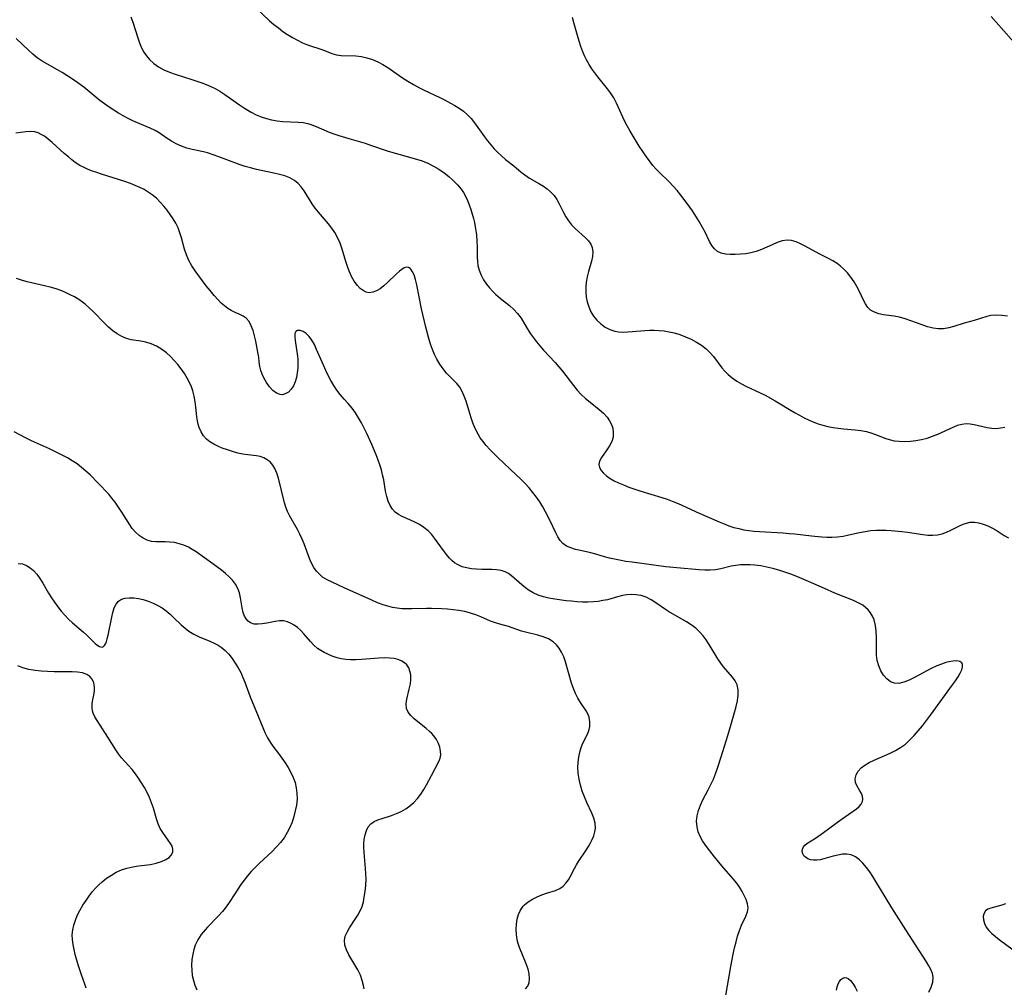
# Model space of a CAD drawing. Extents: x 1556494 to 1564696, y 2830221 to 2838423.
# Drawn here: x 1557603 to 1557898, y 2836177 to 2836466 of the extents above; entities that cross this region are included whole.
import ezdxf

# ---------------------------------------------------------------- set-up
doc = ezdxf.new("R2010")
doc.units = 0

msp = doc.modelspace()

# ---------------------------------------------------------------- linework, layer by layer
at = {"layer": 'WIL_039_Contours', "color": 0}
for points in [[(1557673.33, 2836470.07, 236), (1557677.64, 2836466.04, 236), (1557678.93, 2836464.93, 236), (1557680.24, 2836463.86, 236), (1557681.59, 2836462.85, 236), (1557682.96, 2836461.9, 236), (1557684.44, 2836461, 236), (1557685.94, 2836460.18, 236), (1557687.45, 2836459.46, 236), (1557688.97, 2836458.84, 236), (1557693.56, 2836457.33, 236), (1557696.3, 2836456.24, 236), (1557697.67, 2836455.83, 236), (1557699.04, 2836455.64, 236), (1557703.45, 2836455.48, 236), (1557705.11, 2836455.28, 236), (1557706.79, 2836454.92, 236), (1557708.44, 2836454.41, 236), (1557710.06, 2836453.73, 236), (1557711.58, 2836452.92, 236), (1557713.03, 2836452, 236), (1557717.45, 2836448.94, 236), (1557719.05, 2836447.91, 236), (1557720.68, 2836446.93, 236), (1557722.35, 2836446.01, 236), (1557723.89, 2836445.26, 236), (1557728.62, 2836443.04, 236), (1557730.22, 2836442.23, 236), (1557731.79, 2836441.39, 236), (1557733.14, 2836440.62, 236), (1557734.43, 2836439.81, 236), (1557735.66, 2836438.93, 236), (1557736.81, 2836437.96, 236), (1557737.95, 2836436.75, 236), (1557739.01, 2836435.44, 236), (1557742, 2836431.27, 236), (1557742.93, 2836430.04, 236), (1557743.91, 2836428.85, 236), (1557744.92, 2836427.7, 236), (1557745.98, 2836426.6, 236), (1557747.08, 2836425.56, 236), (1557748.29, 2836424.53, 236), (1557750.75, 2836422.55, 236), (1557752.95, 2836420.71, 236), (1557754.08, 2836419.84, 236), (1557755.5, 2836418.92, 236), (1557758.42, 2836417.23, 236), (1557759.62, 2836416.5, 236), (1557760.76, 2836415.71, 236), (1557761.8, 2836414.82, 236), (1557762.8, 2836413.72, 236), (1557763.65, 2836412.51, 236), (1557764.38, 2836411.23, 236), (1557765.68, 2836408.59, 236), (1557766.36, 2836407.3, 236), (1557767.14, 2836406.07, 236), (1557768.07, 2836404.92, 236), (1557769.11, 2836403.85, 236), (1557772.24, 2836400.99, 236), (1557773.1, 2836400.1, 236), (1557773.79, 2836399.16, 236), (1557774.25, 2836398.14, 236), (1557774.43, 2836396.86, 236), (1557774.32, 2836395.48, 236), (1557774.01, 2836394, 236), (1557773.17, 2836390.94, 236), (1557772.77, 2836389.34, 236), (1557772.47, 2836387.71, 236), (1557772.33, 2836386.23, 236), (1557772.33, 2836384.74, 236), (1557772.46, 2836383.27, 236), (1557772.74, 2836381.82, 236), (1557773.19, 2836380.32, 236), (1557773.82, 2836378.9, 236), (1557774.61, 2836377.58, 236), (1557775.62, 2836376.33, 236), (1557776.79, 2836375.24, 236), (1557778.08, 2836374.31, 236), (1557779.48, 2836373.59, 236), (1557780.98, 2836373.09, 236), (1557782.11, 2836372.9, 236), (1557783.28, 2836372.83, 236), (1557784.79, 2836372.85, 236), (1557786.34, 2836372.97, 236), (1557789.96, 2836373.31, 236), (1557791.38, 2836373.38, 236), (1557792.8, 2836373.39, 236), (1557794.31, 2836373.32, 236), (1557795.81, 2836373.16, 236), (1557797.29, 2836372.92, 236), (1557798.75, 2836372.6, 236), (1557800.51, 2836372.07, 236), (1557802.22, 2836371.42, 236), (1557803.87, 2836370.66, 236), (1557805.45, 2836369.81, 236), (1557806.95, 2836368.86, 236), (1557808.34, 2836367.8, 236), (1557809.6, 2836366.63, 236), (1557810.53, 2836365.54, 236), (1557813.11, 2836362.08, 236), (1557813.97, 2836361.08, 236), (1557814.91, 2836360.14, 236), (1557816.16, 2836359.08, 236), (1557817.51, 2836358.13, 236), (1557818.94, 2836357.27, 236), (1557820.29, 2836356.58, 236), (1557824.51, 2836354.66, 236), (1557826.03, 2836353.9, 236), (1557829.02, 2836352.22, 236), (1557834.85, 2836348.73, 236), (1557836.29, 2836347.91, 236), (1557837.75, 2836347.13, 236), (1557839.24, 2836346.42, 236), (1557840.58, 2836345.86, 236), (1557841.94, 2836345.36, 236), (1557843.32, 2836344.93, 236), (1557844.85, 2836344.54, 236), (1557846.39, 2836344.23, 236), (1557847.93, 2836343.99, 236), (1557849.47, 2836343.82, 236), (1557852.99, 2836343.55, 236), (1557854.71, 2836343.35, 236), (1557856.35, 2836343.01, 236), (1557857.95, 2836342.55, 236), (1557859.1, 2836342.15, 236), (1557862.22, 2836340.93, 236), (1557863.14, 2836340.62, 236), (1557864.64, 2836340.28, 236), (1557866.22, 2836340.1, 236), (1557867.85, 2836340.05, 236), (1557869.52, 2836340.13, 236), (1557871.19, 2836340.32, 236), (1557872.86, 2836340.62, 236), (1557874.51, 2836341.05, 236), (1557876.16, 2836341.62, 236), (1557877.77, 2836342.29, 236), (1557882.37, 2836344.38, 236), (1557883.67, 2836344.89, 236), (1557884.95, 2836345.26, 236), (1557886.21, 2836345.44, 236), (1557887.43, 2836345.38, 236), (1557888.65, 2836345.16, 236), (1557891.21, 2836344.52, 236), (1557892.56, 2836344.23, 236), (1557893.93, 2836344.03, 236), (1557895.31, 2836343.98, 236), (1557896.56, 2836344.09, 236), (1557897.82, 2836344.34, 236)], [(1557636.08, 2836467.2, 234), (1557636.62, 2836465.63, 234), (1557638.12, 2836460.91, 234), (1557638.68, 2836459.38, 234), (1557639.3, 2836457.92, 234), (1557639.97, 2836456.66, 234), (1557640.75, 2836455.47, 234), (1557641.63, 2836454.4, 234), (1557642.93, 2836453.21, 234), (1557644.38, 2836452.2, 234), (1557645.97, 2836451.35, 234), (1557647.62, 2836450.65, 234), (1557649.34, 2836450.05, 234), (1557654.37, 2836448.47, 234), (1557657.32, 2836447.44, 234), (1557658.67, 2836446.93, 234), (1557660, 2836446.37, 234), (1557661.29, 2836445.74, 234), (1557662.76, 2836444.9, 234), (1557664.19, 2836443.98, 234), (1557668.61, 2836440.84, 234), (1557670.15, 2836439.81, 234), (1557671.13, 2836439.21, 234), (1557672.12, 2836438.64, 234), (1557673.6, 2836437.9, 234), (1557675.11, 2836437.26, 234), (1557676.65, 2836436.73, 234), (1557678.22, 2836436.32, 234), (1557679.91, 2836436.04, 234), (1557681.61, 2836435.88, 234), (1557686.16, 2836435.67, 234), (1557687.63, 2836435.52, 234), (1557689.06, 2836435.24, 234), (1557690.3, 2836434.85, 234), (1557691.53, 2836434.37, 234), (1557695.49, 2836432.7, 234), (1557696.9, 2836432.16, 234), (1557698.35, 2836431.66, 234), (1557701.31, 2836430.74, 234), (1557706.21, 2836429.36, 234), (1557707.88, 2836428.82, 234), (1557712.84, 2836427.07, 234), (1557714.52, 2836426.54, 234), (1557716.29, 2836426.03, 234), (1557721.63, 2836424.6, 234), (1557723.36, 2836424.04, 234), (1557725.04, 2836423.38, 234), (1557726.72, 2836422.53, 234), (1557728.33, 2836421.55, 234), (1557729.87, 2836420.47, 234), (1557731.28, 2836419.36, 234), (1557732.62, 2836418.17, 234), (1557733.86, 2836416.91, 234), (1557734.97, 2836415.56, 234), (1557735.65, 2836414.57, 234), (1557736.25, 2836413.54, 234), (1557736.88, 2836412.23, 234), (1557737.41, 2836410.87, 234), (1557737.88, 2836409.48, 234), (1557738.67, 2836406.84, 234), (1557738.98, 2836405.58, 234), (1557739.32, 2836403.76, 234), (1557739.54, 2836401.92, 234), (1557739.68, 2836400.07, 234), (1557739.75, 2836398.23, 234), (1557739.79, 2836395.2, 234), (1557739.84, 2836393.98, 234), (1557739.98, 2836392.79, 234), (1557740.36, 2836391.31, 234), (1557740.94, 2836389.88, 234), (1557741.69, 2836388.49, 234), (1557742.58, 2836387.16, 234), (1557743.45, 2836386.07, 234), (1557744.4, 2836385.03, 234), (1557745.42, 2836384.05, 234), (1557746.74, 2836382.91, 234), (1557749.44, 2836380.73, 234), (1557750.72, 2836379.59, 234), (1557751.88, 2836378.36, 234), (1557752.93, 2836376.94, 234), (1557754.81, 2836373.87, 234), (1557755.8, 2836372.3, 234), (1557756.67, 2836371.09, 234), (1557757.58, 2836369.89, 234), (1557758.55, 2836368.72, 234), (1557759.66, 2836367.44, 234), (1557763.11, 2836363.68, 234), (1557764.24, 2836362.41, 234), (1557765.34, 2836361.11, 234), (1557768.64, 2836356.8, 234), (1557769.77, 2836355.41, 234), (1557770.96, 2836354.11, 234), (1557772.26, 2836352.91, 234), (1557773.63, 2836351.78, 234), (1557776.34, 2836349.62, 234), (1557777.58, 2836348.52, 234), (1557778.72, 2836347.29, 234), (1557779.44, 2836346.26, 234), (1557780, 2836345.16, 234), (1557780.38, 2836344.03, 234), (1557780.56, 2836342.7, 234), (1557780.47, 2836341.38, 234), (1557780.07, 2836340.04, 234), (1557779.42, 2836338.77, 234), (1557778.62, 2836337.55, 234), (1557777.01, 2836335.28, 234), (1557776.45, 2836334.2, 234), (1557776.23, 2836333.14, 234), (1557776.41, 2836332.24, 234), (1557776.89, 2836331.37, 234), (1557777.62, 2836330.52, 234), (1557778.54, 2836329.72, 234), (1557779.6, 2836328.99, 234), (1557780.79, 2836328.31, 234), (1557782.07, 2836327.69, 234), (1557783.6, 2836327.03, 234), (1557785.2, 2836326.42, 234), (1557788.52, 2836325.3, 234), (1557795.09, 2836323.29, 234), (1557796.67, 2836322.77, 234), (1557798.21, 2836322.21, 234), (1557799.94, 2836321.48, 234), (1557806.3, 2836318.58, 234), (1557812.24, 2836316, 234), (1557813.72, 2836315.39, 234), (1557815.2, 2836314.83, 234), (1557816.7, 2836314.33, 234), (1557818.15, 2836313.95, 234), (1557819.62, 2836313.64, 234), (1557821.11, 2836313.39, 234), (1557822.62, 2836313.21, 234), (1557824.38, 2836313.06, 234), (1557831.47, 2836312.66, 234), (1557833.24, 2836312.53, 234), (1557834.91, 2836312.37, 234), (1557839.89, 2836311.8, 234), (1557843.05, 2836311.51, 234), (1557844.55, 2836311.43, 234), (1557846.05, 2836311.43, 234), (1557847.75, 2836311.54, 234), (1557849.43, 2836311.75, 234), (1557851.07, 2836312.07, 234), (1557854.31, 2836312.8, 234), (1557856, 2836313.12, 234), (1557857.71, 2836313.36, 234), (1557859.43, 2836313.5, 234), (1557860.87, 2836313.53, 234), (1557862.31, 2836313.48, 234), (1557863.76, 2836313.4, 234), (1557866.96, 2836313.12, 234), (1557868.7, 2836312.92, 234), (1557873.3, 2836312.19, 234), (1557874.78, 2836312.01, 234), (1557876.24, 2836311.96, 234), (1557877.65, 2836312.07, 234), (1557879.03, 2836312.41, 234), (1557880.37, 2836312.92, 234), (1557881.68, 2836313.52, 234), (1557884.25, 2836314.8, 234), (1557885.3, 2836315.26, 234), (1557886.35, 2836315.62, 234), (1557887.42, 2836315.85, 234), (1557888.72, 2836315.88, 234), (1557890.05, 2836315.7, 234), (1557891.37, 2836315.34, 234), (1557892.68, 2836314.83, 234), (1557893.96, 2836314.2, 234), (1557895.22, 2836313.46, 234), (1557897.66, 2836311.89, 234), (1557898.88, 2836311.2, 234)], [(1557898.65, 2836377.53, 238), (1557896.92, 2836377.77, 238), (1557895.23, 2836377.86, 238), (1557893.6, 2836377.74, 238), (1557892.42, 2836377.49, 238), (1557888.64, 2836376.31, 238), (1557885.66, 2836375.46, 238), (1557882.59, 2836374.52, 238), (1557881.02, 2836374.09, 238), (1557879.45, 2836373.8, 238), (1557877.9, 2836373.74, 238), (1557876.36, 2836373.93, 238), (1557875.53, 2836374.13, 238), (1557874.7, 2836374.38, 238), (1557873.06, 2836374.95, 238), (1557869.69, 2836376.22, 238), (1557867.98, 2836376.8, 238), (1557866.27, 2836377.26, 238), (1557864.65, 2836377.57, 238), (1557861.52, 2836378.02, 238), (1557860.07, 2836378.3, 238), (1557858.76, 2836378.73, 238), (1557857.63, 2836379.38, 238), (1557856.81, 2836380.21, 238), (1557856.12, 2836381.23, 238), (1557855.51, 2836382.4, 238), (1557854.3, 2836384.96, 238), (1557853.54, 2836386.41, 238), (1557852.69, 2836387.85, 238), (1557851.74, 2836389.25, 238), (1557850.69, 2836390.57, 238), (1557849.53, 2836391.79, 238), (1557848.61, 2836392.58, 238), (1557847.63, 2836393.3, 238), (1557846.32, 2836394.11, 238), (1557844.96, 2836394.84, 238), (1557842.2, 2836396.25, 238), (1557838.01, 2836398.57, 238), (1557836.65, 2836399.25, 238), (1557835.3, 2836399.81, 238), (1557833.96, 2836400.2, 238), (1557832.62, 2836400.33, 238), (1557831.12, 2836400.13, 238), (1557829.61, 2836399.64, 238), (1557828.09, 2836398.98, 238), (1557824.95, 2836397.52, 238), (1557823.32, 2836396.92, 238), (1557821.78, 2836396.52, 238), (1557820.21, 2836396.26, 238), (1557818.64, 2836396.11, 238), (1557817.09, 2836396.03, 238), (1557815.59, 2836396.02, 238), (1557814.17, 2836396.13, 238), (1557812.87, 2836396.41, 238), (1557811.73, 2836396.94, 238), (1557810.83, 2836397.74, 238), (1557810.06, 2836398.77, 238), (1557809.37, 2836399.97, 238), (1557808.03, 2836402.68, 238), (1557807.2, 2836404.28, 238), (1557806.29, 2836405.9, 238), (1557805.32, 2836407.51, 238), (1557804.28, 2836409.11, 238), (1557802.71, 2836411.3, 238), (1557800.79, 2836413.79, 238), (1557799.66, 2836415.18, 238), (1557798.49, 2836416.52, 238), (1557797.28, 2836417.8, 238), (1557794.15, 2836420.77, 238), (1557793.26, 2836421.72, 238), (1557792.41, 2836422.72, 238), (1557791.6, 2836423.75, 238), (1557790.48, 2836425.29, 238), (1557788.35, 2836428.5, 238), (1557786.49, 2836431.49, 238), (1557785.59, 2836433.01, 238), (1557784.74, 2836434.54, 238), (1557783.94, 2836436.09, 238), (1557781.52, 2836441.3, 238), (1557780.68, 2836442.92, 238), (1557779.75, 2836444.45, 238), (1557778.85, 2836445.67, 238), (1557775.91, 2836449.21, 238), (1557774.99, 2836450.41, 238), (1557774.12, 2836451.66, 238), (1557773.31, 2836452.95, 238), (1557772.56, 2836454.29, 238), (1557771.97, 2836455.49, 238), (1557771.44, 2836456.72, 238), (1557770.84, 2836458.32, 238), (1557770.31, 2836459.96, 238), (1557769.81, 2836461.61, 238), (1557768.83, 2836465.14, 238), (1557768.35, 2836467, 238)], [(1557893.7, 2836467.29, 240), (1557896.07, 2836464.71, 240), (1557901.32, 2836458.73, 240)], [(1557875.04, 2836175.16, 232), (1557875.79, 2836176.65, 232), (1557876.26, 2836178.14, 232), (1557876.35, 2836179.63, 232), (1557876.11, 2836180.77, 232), (1557875.66, 2836181.91, 232), (1557875.05, 2836183.05, 232), (1557874.34, 2836184.22, 232), (1557868.13, 2836193.87, 232), (1557863.98, 2836200.4, 232), (1557861.93, 2836203.73, 232), (1557859.23, 2836208.34, 232), (1557858.32, 2836209.81, 232), (1557857.36, 2836211.22, 232), (1557856.37, 2836212.54, 232), (1557855.34, 2836213.75, 232), (1557854.27, 2836214.81, 232), (1557853.07, 2836215.72, 232), (1557851.79, 2836216.31, 232), (1557850.53, 2836216.51, 232), (1557849.19, 2836216.44, 232), (1557847.8, 2836216.2, 232), (1557846.39, 2836215.85, 232), (1557843.59, 2836215.08, 232), (1557842.53, 2836214.84, 232), (1557841.51, 2836214.68, 232), (1557840.55, 2836214.66, 232), (1557839.62, 2836214.82, 232), (1557838.78, 2836215.13, 232), (1557838.08, 2836215.58, 232), (1557837.62, 2836216.03, 232), (1557837.29, 2836216.54, 232), (1557837.11, 2836217.26, 232), (1557837.19, 2836218.01, 232), (1557837.52, 2836218.72, 232), (1557837.94, 2836219.21, 232), (1557838.47, 2836219.65, 232), (1557841.07, 2836221.27, 232), (1557843.54, 2836222.98, 232), (1557848.81, 2836226.87, 232), (1557853.35, 2836230.1, 232), (1557854.18, 2836230.78, 232), (1557854.83, 2836231.48, 232), (1557855.23, 2836232.21, 232), (1557855.33, 2836233, 232), (1557855.19, 2836233.83, 232), (1557854.87, 2836234.66, 232), (1557854.43, 2836235.47, 232), (1557853.48, 2836237, 232), (1557853.1, 2836237.95, 232), (1557853.01, 2836239.08, 232), (1557853.28, 2836240.25, 232), (1557853.89, 2836241.37, 232), (1557854.78, 2836242.31, 232), (1557855.91, 2836243.15, 232), (1557857.22, 2836243.91, 232), (1557858.66, 2836244.62, 232), (1557863.46, 2836246.69, 232), (1557865.05, 2836247.48, 232), (1557866.58, 2836248.39, 232), (1557868.02, 2836249.47, 232), (1557869.37, 2836250.69, 232), (1557870.66, 2836252.02, 232), (1557871.9, 2836253.43, 232), (1557873.13, 2836254.95, 232), (1557875.52, 2836258.08, 232), (1557882.17, 2836267.22, 232), (1557883.04, 2836268.43, 232), (1557883.82, 2836269.6, 232), (1557884.46, 2836270.71, 232), (1557884.91, 2836271.71, 232), (1557885.15, 2836272.55, 232), (1557885.17, 2836273.27, 232), (1557884.96, 2836273.82, 232), (1557884.36, 2836274.22, 232), (1557883.45, 2836274.37, 232), (1557882.31, 2836274.31, 232), (1557881.01, 2836274.08, 232), (1557880.13, 2836273.84, 232), (1557878.81, 2836273.4, 232), (1557877.45, 2836272.84, 232), (1557875.76, 2836272.03, 232), (1557870.75, 2836269.34, 232), (1557869.14, 2836268.57, 232), (1557867.59, 2836267.96, 232), (1557866.12, 2836267.61, 232), (1557864.75, 2836267.64, 232), (1557863.54, 2836268.11, 232), (1557862.47, 2836268.95, 232), (1557861.52, 2836270.07, 232), (1557860.71, 2836271.39, 232), (1557860.07, 2836272.87, 232), (1557859.63, 2836274.47, 232), (1557859.42, 2836276.11, 232), (1557859.36, 2836277.81, 232), (1557859.35, 2836281.39, 232), (1557859.27, 2836283.21, 232), (1557859.06, 2836284.97, 232), (1557858.64, 2836286.64, 232), (1557858.18, 2836287.74, 232), (1557857.58, 2836288.75, 232), (1557856.85, 2836289.67, 232), (1557856.11, 2836290.39, 232), (1557855.29, 2836291.02, 232), (1557853.94, 2836291.79, 232), (1557852.47, 2836292.46, 232), (1557846.87, 2836294.67, 232), (1557843.8, 2836295.99, 232), (1557838.98, 2836298.12, 232), (1557835.49, 2836299.59, 232), (1557833.73, 2836300.28, 232), (1557831.96, 2836300.92, 232), (1557830.18, 2836301.5, 232), (1557828.37, 2836302.01, 232), (1557826.55, 2836302.44, 232), (1557824.73, 2836302.77, 232), (1557822.91, 2836303, 232), (1557821.52, 2836303.09, 232), (1557820.07, 2836303.11, 232), (1557818.64, 2836303.07, 232), (1557817.24, 2836302.94, 232), (1557815.87, 2836302.72, 232), (1557812.75, 2836301.97, 232), (1557811.18, 2836301.65, 232), (1557809.58, 2836301.51, 232), (1557807.94, 2836301.5, 232), (1557806.25, 2836301.59, 232), (1557799.56, 2836302.21, 232), (1557796.28, 2836302.56, 232), (1557786.2, 2836303.88, 232), (1557784.32, 2836304.16, 232), (1557782.46, 2836304.49, 232), (1557780.92, 2836304.8, 232), (1557779.41, 2836305.16, 232), (1557777.94, 2836305.56, 232), (1557775.36, 2836306.33, 232), (1557773.8, 2836306.72, 232), (1557770.72, 2836307.38, 232), (1557769.24, 2836307.73, 232), (1557767.85, 2836308.17, 232), (1557766.59, 2836308.73, 232), (1557765.49, 2836309.49, 232), (1557764.65, 2836310.42, 232), (1557763.94, 2836311.52, 232), (1557763.31, 2836312.75, 232), (1557761.65, 2836316.34, 232), (1557760.3, 2836319.01, 232), (1557759.45, 2836320.51, 232), (1557758.53, 2836321.98, 232), (1557757.55, 2836323.42, 232), (1557756.47, 2836324.81, 232), (1557755.32, 2836326.16, 232), (1557754.12, 2836327.47, 232), (1557752.88, 2836328.75, 232), (1557751.49, 2836330.09, 232), (1557746, 2836335.22, 232), (1557744.79, 2836336.41, 232), (1557743.62, 2836337.62, 232), (1557742.51, 2836338.86, 232), (1557741.46, 2836340.13, 232), (1557740.72, 2836341.16, 232), (1557740.04, 2836342.22, 232), (1557739.18, 2836343.89, 232), (1557738.46, 2836345.62, 232), (1557737.85, 2836347.4, 232), (1557736.45, 2836352.09, 232), (1557735.93, 2836353.58, 232), (1557735.32, 2836354.98, 232), (1557734.57, 2836356.28, 232), (1557733.7, 2836357.4, 232), (1557730.65, 2836360.55, 232), (1557729.58, 2836361.84, 232), (1557728.6, 2836363.24, 232), (1557727.71, 2836364.73, 232), (1557727.04, 2836366.05, 232), (1557726.39, 2836367.6, 232), (1557725.82, 2836369.21, 232), (1557725.31, 2836370.86, 232), (1557724.41, 2836374.25, 232), (1557723.14, 2836379.8, 232), (1557721.71, 2836386.94, 232), (1557721.34, 2836388.52, 232), (1557720.9, 2836389.91, 232), (1557720.47, 2836390.87, 232), (1557719.96, 2836391.6, 232), (1557719.73, 2836391.81, 232), (1557719.21, 2836392.12, 232), (1557718.66, 2836392.22, 232), (1557717.94, 2836392.03, 232), (1557717.18, 2836391.56, 232), (1557716.52, 2836391.03, 232), (1557715.43, 2836390.02, 232), (1557713.06, 2836387.72, 232), (1557711.8, 2836386.62, 232), (1557710.72, 2836385.8, 232), (1557709.63, 2836385.15, 232), (1557708.54, 2836384.72, 232), (1557707.47, 2836384.58, 232), (1557706.51, 2836384.77, 232), (1557705.6, 2836385.22, 232), (1557704.73, 2836385.88, 232), (1557703.92, 2836386.73, 232), (1557702.99, 2836388.02, 232), (1557702.18, 2836389.49, 232), (1557701.59, 2836390.81, 232), (1557701.07, 2836392.19, 232), (1557700.48, 2836393.98, 232), (1557699.36, 2836397.63, 232), (1557698.73, 2836399.43, 232), (1557697.97, 2836401.15, 232), (1557697.17, 2836402.6, 232), (1557696.24, 2836403.97, 232), (1557695.28, 2836405.2, 232), (1557692.23, 2836408.73, 232), (1557691.28, 2836409.94, 232), (1557690.4, 2836411.22, 232), (1557687.96, 2836415.09, 232), (1557687.09, 2836416.27, 232), (1557686.13, 2836417.32, 232), (1557685.04, 2836418.21, 232), (1557683.67, 2836418.98, 232), (1557682.15, 2836419.56, 232), (1557680.55, 2836420.02, 232), (1557678.89, 2836420.42, 232), (1557673.68, 2836421.51, 232), (1557671.93, 2836421.94, 232), (1557670.34, 2836422.4, 232), (1557668.77, 2836422.91, 232), (1557667.22, 2836423.46, 232), (1557662.46, 2836425.3, 232), (1557660.76, 2836425.92, 232), (1557659.07, 2836426.44, 232), (1557657.78, 2836426.74, 232), (1557654.45, 2836427.43, 232), (1557652.82, 2836427.88, 232), (1557651.23, 2836428.46, 232), (1557649.69, 2836429.14, 232), (1557648.22, 2836429.95, 232), (1557646.99, 2836430.76, 232), (1557644.59, 2836432.44, 232), (1557643.34, 2836433.2, 232), (1557641.87, 2836433.91, 232), (1557638.73, 2836435.15, 232), (1557636.71, 2836436.01, 232), (1557635.24, 2836436.73, 232), (1557633.79, 2836437.52, 232), (1557632.36, 2836438.36, 232), (1557630.94, 2836439.26, 232), (1557629.54, 2836440.19, 232), (1557628.16, 2836441.17, 232), (1557626.81, 2836442.19, 232), (1557621.95, 2836446.12, 232), (1557619.45, 2836447.95, 232), (1557616.9, 2836449.66, 232), (1557615.49, 2836450.53, 232), (1557614.09, 2836451.36, 232), (1557611.06, 2836453.02, 232), (1557609.48, 2836453.94, 232), (1557608.06, 2836454.94, 232), (1557606.71, 2836456.05, 232), (1557605.38, 2836457.24, 232), (1557601.75, 2836460.66, 232)], [(1557813.8, 2836171.18, 230), (1557814.74, 2836177.06, 230), (1557815.75, 2836182.81, 230), (1557816.48, 2836186.57, 230), (1557816.88, 2836188.41, 230), (1557817.32, 2836190.21, 230), (1557817.8, 2836191.96, 230), (1557818.34, 2836193.63, 230), (1557818.94, 2836195.19, 230), (1557820.23, 2836197.92, 230), (1557820.71, 2836199.19, 230), (1557820.92, 2836200.43, 230), (1557820.77, 2836201.64, 230), (1557820.34, 2836202.87, 230), (1557819.75, 2836204.14, 230), (1557819.15, 2836205.31, 230), (1557818.45, 2836206.48, 230), (1557817.53, 2836207.78, 230), (1557816.5, 2836209.07, 230), (1557813.1, 2836213, 230), (1557810.87, 2836215.7, 230), (1557808.74, 2836218.41, 230), (1557807.97, 2836219.46, 230), (1557807.26, 2836220.52, 230), (1557806.65, 2836221.61, 230), (1557806.02, 2836223.13, 230), (1557805.63, 2836224.71, 230), (1557805.5, 2836226.32, 230), (1557805.65, 2836227.96, 230), (1557806.05, 2836229.59, 230), (1557806.64, 2836231.2, 230), (1557807.36, 2836232.72, 230), (1557809.01, 2836235.75, 230), (1557809.81, 2836237.31, 230), (1557810.52, 2836238.9, 230), (1557811.16, 2836240.53, 230), (1557811.75, 2836242.2, 230), (1557812.86, 2836245.61, 230), (1557814.84, 2836251.98, 230), (1557815.88, 2836255.42, 230), (1557816.9, 2836258.93, 230), (1557817.36, 2836260.71, 230), (1557817.72, 2836262.44, 230), (1557817.93, 2836264.11, 230), (1557817.93, 2836265.69, 230), (1557817.63, 2836267.15, 230), (1557817.06, 2836268.35, 230), (1557816.26, 2836269.48, 230), (1557813.61, 2836272.59, 230), (1557812.78, 2836273.66, 230), (1557811.87, 2836275.01, 230), (1557809.29, 2836279.31, 230), (1557808.39, 2836280.63, 230), (1557807.43, 2836281.89, 230), (1557806.38, 2836283.07, 230), (1557805.24, 2836284.15, 230), (1557803.92, 2836285.17, 230), (1557802.5, 2836286.09, 230), (1557797.13, 2836289.16, 230), (1557796.2, 2836289.74, 230), (1557793.33, 2836291.73, 230), (1557791.91, 2836292.64, 230), (1557790.43, 2836293.4, 230), (1557788.89, 2836293.92, 230), (1557787.28, 2836294.18, 230), (1557785.97, 2836294.22, 230), (1557784.66, 2836294.12, 230), (1557783.35, 2836293.9, 230), (1557781.86, 2836293.53, 230), (1557778.85, 2836292.68, 230), (1557777.46, 2836292.39, 230), (1557776.04, 2836292.17, 230), (1557774.6, 2836292.02, 230), (1557772.97, 2836291.96, 230), (1557771.34, 2836291.98, 230), (1557769.69, 2836292.06, 230), (1557768.04, 2836292.2, 230), (1557766.4, 2836292.37, 230), (1557763.02, 2836292.85, 230), (1557761.3, 2836293.17, 230), (1557759.63, 2836293.57, 230), (1557758.04, 2836294.08, 230), (1557756.55, 2836294.75, 230), (1557755.37, 2836295.46, 230), (1557754.26, 2836296.27, 230), (1557753.2, 2836297.14, 230), (1557750.09, 2836299.82, 230), (1557749.17, 2836300.51, 230), (1557748.19, 2836301.05, 230), (1557746.94, 2836301.44, 230), (1557745.59, 2836301.63, 230), (1557744.17, 2836301.7, 230), (1557741.16, 2836301.74, 230), (1557739.62, 2836301.81, 230), (1557738.1, 2836301.95, 230), (1557736.62, 2836302.2, 230), (1557735.31, 2836302.56, 230), (1557734.1, 2836303.07, 230), (1557733, 2836303.74, 230), (1557732.23, 2836304.4, 230), (1557731.52, 2836305.14, 230), (1557730.59, 2836306.26, 230), (1557729.68, 2836307.45, 230), (1557727.05, 2836311.13, 230), (1557726.13, 2836312.28, 230), (1557725.12, 2836313.32, 230), (1557723.86, 2836314.33, 230), (1557722.51, 2836315.19, 230), (1557721.09, 2836315.94, 230), (1557719.65, 2836316.61, 230), (1557717.31, 2836317.62, 230), (1557716.22, 2836318.18, 230), (1557715.26, 2836318.86, 230), (1557714.4, 2836319.79, 230), (1557713.69, 2836320.91, 230), (1557713.13, 2836322.16, 230), (1557712.7, 2836323.53, 230), (1557712.36, 2836325.15, 230), (1557711.79, 2836328.59, 230), (1557711.48, 2836330.06, 230), (1557711.09, 2836331.54, 230), (1557710.65, 2836333.02, 230), (1557710.14, 2836334.5, 230), (1557709.56, 2836336.02, 230), (1557708.23, 2836339.19, 230), (1557706.73, 2836342.47, 230), (1557705.95, 2836344.07, 230), (1557705.13, 2836345.64, 230), (1557704.26, 2836347.16, 230), (1557703.33, 2836348.62, 230), (1557702.32, 2836350, 230), (1557701.15, 2836351.38, 230), (1557699.94, 2836352.72, 230), (1557698.75, 2836354.1, 230), (1557697.76, 2836355.42, 230), (1557696.85, 2836356.82, 230), (1557695.99, 2836358.28, 230), (1557695.2, 2836359.78, 230), (1557694.44, 2836361.35, 230), (1557693.72, 2836362.94, 230), (1557691.71, 2836367.61, 230), (1557691.03, 2836369.07, 230), (1557690.31, 2836370.38, 230), (1557689.51, 2836371.5, 230), (1557688.62, 2836372.35, 230), (1557687.69, 2836372.94, 230), (1557686.79, 2836373.27, 230), (1557686.02, 2836373.31, 230), (1557685.47, 2836373.01, 230), (1557685.22, 2836372.37, 230), (1557685.18, 2836371.45, 230), (1557685.3, 2836370.31, 230), (1557685.73, 2836367.61, 230), (1557685.99, 2836365.63, 230), (1557686.06, 2836364.6, 230), (1557686.09, 2836363.55, 230), (1557686.05, 2836362.06, 230), (1557685.91, 2836360.59, 230), (1557685.66, 2836359.19, 230), (1557685.29, 2836357.87, 230), (1557684.77, 2836356.69, 230), (1557684.07, 2836355.67, 230), (1557683.24, 2836354.86, 230), (1557682.33, 2836354.31, 230), (1557681.37, 2836354.05, 230), (1557680.75, 2836354.08, 230), (1557679.65, 2836354.5, 230), (1557678.59, 2836355.31, 230), (1557677.61, 2836356.4, 230), (1557676.71, 2836357.69, 230), (1557675.91, 2836359.12, 230), (1557675.43, 2836360.21, 230), (1557675.03, 2836361.34, 230), (1557674.73, 2836362.49, 230), (1557674.52, 2836363.86, 230), (1557674.35, 2836365.26, 230), (1557674.12, 2836366.83, 230), (1557673.5, 2836370.09, 230), (1557673.12, 2836371.72, 230), (1557672.68, 2836373.27, 230), (1557672.14, 2836374.7, 230), (1557671.47, 2836375.94, 230), (1557670.63, 2836376.94, 230), (1557669.66, 2836377.62, 230), (1557668.55, 2836378.15, 230), (1557667.36, 2836378.64, 230), (1557666.15, 2836379.22, 230), (1557665.13, 2836379.86, 230), (1557664.13, 2836380.63, 230), (1557663.15, 2836381.51, 230), (1557662.19, 2836382.48, 230), (1557660.99, 2836383.81, 230), (1557659.82, 2836385.23, 230), (1557658.66, 2836386.69, 230), (1557656.39, 2836389.64, 230), (1557655.3, 2836391.13, 230), (1557654.3, 2836392.65, 230), (1557653.43, 2836394.23, 230), (1557652.72, 2836395.92, 230), (1557652.15, 2836397.67, 230), (1557651.24, 2836401.01, 230), (1557650.79, 2836402.55, 230), (1557650.24, 2836404.03, 230), (1557649.56, 2836405.4, 230), (1557648.76, 2836406.71, 230), (1557647.88, 2836407.99, 230), (1557646.92, 2836409.28, 230), (1557645.92, 2836410.54, 230), (1557644.85, 2836411.75, 230), (1557643.71, 2836412.88, 230), (1557642.49, 2836413.92, 230), (1557641.3, 2836414.74, 230), (1557640.04, 2836415.48, 230), (1557638.73, 2836416.14, 230), (1557637.37, 2836416.74, 230), (1557635.99, 2836417.28, 230), (1557634.27, 2836417.88, 230), (1557627.28, 2836420.07, 230), (1557625.56, 2836420.64, 230), (1557624.32, 2836421.1, 230), (1557623.11, 2836421.59, 230), (1557622.11, 2836422.04, 230), (1557620.84, 2836422.72, 230), (1557619.44, 2836423.63, 230), (1557618.39, 2836424.41, 230), (1557617.37, 2836425.23, 230), (1557616.12, 2836426.31, 230), (1557612.51, 2836429.56, 230), (1557611.34, 2836430.55, 230), (1557610.16, 2836431.43, 230), (1557609.24, 2836432.01, 230), (1557608.3, 2836432.48, 230), (1557607.34, 2836432.78, 230), (1557605.99, 2836432.9, 230), (1557604.58, 2836432.79, 230), (1557601.6, 2836432.37, 230)], [(1557754.25, 2836176.17, 228), (1557754.94, 2836176.97, 228), (1557755.34, 2836178.03, 228), (1557755.47, 2836179.27, 228), (1557755.36, 2836180.64, 228), (1557755.05, 2836182.09, 228), (1557754.51, 2836183.67, 228), (1557752.46, 2836188.59, 228), (1557752.07, 2836189.7, 228), (1557751.76, 2836190.83, 228), (1557751.52, 2836192.39, 228), (1557751.45, 2836193.95, 228), (1557751.54, 2836195.5, 228), (1557751.8, 2836197.01, 228), (1557752.21, 2836198.44, 228), (1557752.8, 2836199.75, 228), (1557753.59, 2836200.91, 228), (1557754, 2836201.35, 228), (1557755.11, 2836202.26, 228), (1557756.37, 2836203.03, 228), (1557757.73, 2836203.7, 228), (1557759.13, 2836204.28, 228), (1557760.54, 2836204.78, 228), (1557763.28, 2836205.66, 228), (1557764.53, 2836206.21, 228), (1557765.51, 2836206.9, 228), (1557766.37, 2836207.78, 228), (1557767.1, 2836208.8, 228), (1557767.61, 2836209.71, 228), (1557768.9, 2836212.24, 228), (1557769.51, 2836213.28, 228), (1557770.17, 2836214.32, 228), (1557772.45, 2836217.72, 228), (1557773.13, 2836218.83, 228), (1557773.61, 2836219.71, 228), (1557774.2, 2836220.85, 228), (1557774.7, 2836221.99, 228), (1557775.07, 2836223.13, 228), (1557775.24, 2836224.28, 228), (1557775.11, 2836225.75, 228), (1557774.7, 2836227.25, 228), (1557774.09, 2836228.78, 228), (1557772.62, 2836231.96, 228), (1557771.9, 2836233.63, 228), (1557771.27, 2836235.35, 228), (1557770.75, 2836237.12, 228), (1557770.34, 2836238.91, 228), (1557770.07, 2836240.71, 228), (1557769.96, 2836242.5, 228), (1557770.02, 2836244.05, 228), (1557770.22, 2836245.56, 228), (1557770.53, 2836247.03, 228), (1557770.95, 2836248.43, 228), (1557771.46, 2836249.74, 228), (1557772.53, 2836251.86, 228), (1557773, 2836252.9, 228), (1557773.31, 2836253.82, 228), (1557773.51, 2836254.76, 228), (1557773.58, 2836256.15, 228), (1557773.35, 2836257.51, 228), (1557772.98, 2836258.46, 228), (1557772.46, 2836259.39, 228), (1557770.74, 2836261.85, 228), (1557769.89, 2836263.19, 228), (1557769.2, 2836264.59, 228), (1557768.6, 2836266.1, 228), (1557768.08, 2836267.67, 228), (1557766.25, 2836274.12, 228), (1557765.73, 2836275.62, 228), (1557765.09, 2836277.02, 228), (1557764.38, 2836278.18, 228), (1557763.53, 2836279.21, 228), (1557762.55, 2836280.09, 228), (1557761.14, 2836280.94, 228), (1557759.59, 2836281.59, 228), (1557757.94, 2836282.09, 228), (1557754.66, 2836282.84, 228), (1557753.11, 2836283.24, 228), (1557749.19, 2836284.61, 228), (1557746.57, 2836285.32, 228), (1557745.25, 2836285.71, 228), (1557743.81, 2836286.25, 228), (1557740.91, 2836287.51, 228), (1557739.41, 2836288.11, 228), (1557737.77, 2836288.66, 228), (1557736.07, 2836289.11, 228), (1557734.34, 2836289.44, 228), (1557732.63, 2836289.66, 228), (1557730.91, 2836289.8, 228), (1557729.17, 2836289.9, 228), (1557726.15, 2836290.01, 228), (1557724.64, 2836290.02, 228), (1557720.23, 2836289.92, 228), (1557718.74, 2836289.91, 228), (1557717.27, 2836289.96, 228), (1557715.81, 2836290.1, 228), (1557714.41, 2836290.35, 228), (1557713.03, 2836290.71, 228), (1557711.67, 2836291.15, 228), (1557709.97, 2836291.79, 228), (1557708.29, 2836292.5, 228), (1557699.96, 2836296.22, 228), (1557696.34, 2836297.91, 228), (1557694.86, 2836298.63, 228), (1557693.5, 2836299.45, 228), (1557692.53, 2836300.28, 228), (1557691.66, 2836301.24, 228), (1557690.91, 2836302.32, 228), (1557690.21, 2836303.62, 228), (1557689.6, 2836305, 228), (1557687.93, 2836309.38, 228), (1557687.34, 2836310.85, 228), (1557686.71, 2836312.29, 228), (1557686.02, 2836313.69, 228), (1557683.67, 2836317.71, 228), (1557682.99, 2836319.08, 228), (1557682.5, 2836320.36, 228), (1557682.1, 2836321.68, 228), (1557680.28, 2836329.08, 228), (1557679.8, 2836330.58, 228), (1557679.21, 2836331.95, 228), (1557678.57, 2836333.01, 228), (1557677.79, 2836333.91, 228), (1557676.91, 2836334.6, 228), (1557675.91, 2836335.13, 228), (1557674.84, 2836335.51, 228), (1557673.73, 2836335.76, 228), (1557671.08, 2836336.02, 228), (1557669.61, 2836336.25, 228), (1557668.09, 2836336.6, 228), (1557666.54, 2836337.03, 228), (1557664.99, 2836337.54, 228), (1557663.45, 2836338.09, 228), (1557662.14, 2836338.63, 228), (1557660.88, 2836339.23, 228), (1557659.72, 2836339.92, 228), (1557658.69, 2836340.74, 228), (1557657.8, 2836341.75, 228), (1557657.08, 2836342.91, 228), (1557656.54, 2836344.19, 228), (1557656.25, 2836345.19, 228), (1557656.04, 2836346.23, 228), (1557655.87, 2836347.43, 228), (1557655.56, 2836350.3, 228), (1557655.36, 2836351.96, 228), (1557655.06, 2836353.6, 228), (1557654.64, 2836355.22, 228), (1557654.22, 2836356.38, 228), (1557653.72, 2836357.51, 228), (1557652.95, 2836358.97, 228), (1557652.09, 2836360.38, 228), (1557651.16, 2836361.76, 228), (1557650.15, 2836363.08, 228), (1557649.08, 2836364.34, 228), (1557647.94, 2836365.51, 228), (1557646.74, 2836366.59, 228), (1557645.29, 2836367.66, 228), (1557643.77, 2836368.55, 228), (1557642.2, 2836369.28, 228), (1557640.59, 2836369.8, 228), (1557639.11, 2836370.09, 228), (1557636.16, 2836370.53, 228), (1557634.74, 2836370.88, 228), (1557633.33, 2836371.47, 228), (1557631.98, 2836372.26, 228), (1557630.68, 2836373.2, 228), (1557629.41, 2836374.27, 228), (1557628.25, 2836375.39, 228), (1557624.81, 2836378.95, 228), (1557623.61, 2836380.11, 228), (1557622.35, 2836381.2, 228), (1557620.8, 2836382.32, 228), (1557619.17, 2836383.32, 228), (1557617.94, 2836383.98, 228), (1557616.67, 2836384.58, 228), (1557615.37, 2836385.12, 228), (1557613.67, 2836385.72, 228), (1557611.94, 2836386.23, 228), (1557610.19, 2836386.69, 228), (1557605.01, 2836387.88, 228), (1557603.36, 2836388.33, 228), (1557601.79, 2836388.86, 228)], [(1557705.93, 2836176.14, 226), (1557705.78, 2836177.15, 226), (1557705.38, 2836178.71, 226), (1557704.8, 2836180.23, 226), (1557704.01, 2836181.84, 226), (1557701.36, 2836186.39, 226), (1557700.65, 2836187.84, 226), (1557700.17, 2836189.27, 226), (1557700.03, 2836190.66, 226), (1557700.29, 2836191.92, 226), (1557700.84, 2836193.17, 226), (1557701.58, 2836194.42, 226), (1557703.3, 2836196.99, 226), (1557704.07, 2836198.21, 226), (1557704.75, 2836199.49, 226), (1557705.31, 2836200.82, 226), (1557705.7, 2836202.18, 226), (1557705.99, 2836203.59, 226), (1557706.26, 2836205.35, 226), (1557706.44, 2836207.15, 226), (1557706.52, 2836208.98, 226), (1557706.49, 2836210.6, 226), (1557706.39, 2836212.23, 226), (1557705.97, 2836217.03, 226), (1557705.89, 2836218.57, 226), (1557705.89, 2836219.44, 226), (1557705.99, 2836220.9, 226), (1557706.22, 2836222.27, 226), (1557706.61, 2836223.53, 226), (1557707.17, 2836224.64, 226), (1557707.93, 2836225.55, 226), (1557708.9, 2836226.24, 226), (1557710.06, 2836226.77, 226), (1557711.33, 2836227.2, 226), (1557714.14, 2836228.09, 226), (1557715.59, 2836228.64, 226), (1557717.03, 2836229.28, 226), (1557718.4, 2836230.05, 226), (1557719.65, 2836230.96, 226), (1557720.81, 2836231.99, 226), (1557721.87, 2836233.14, 226), (1557722.88, 2836234.44, 226), (1557723.8, 2836235.81, 226), (1557724.65, 2836237.22, 226), (1557726.16, 2836240.01, 226), (1557728.4, 2836244.46, 226), (1557728.68, 2836245.25, 226), (1557728.86, 2836246.25, 226), (1557728.85, 2836247.34, 226), (1557728.65, 2836248.48, 226), (1557728.23, 2836249.66, 226), (1557727.6, 2836250.82, 226), (1557726.79, 2836251.92, 226), (1557726.19, 2836252.57, 226), (1557725.54, 2836253.18, 226), (1557724.38, 2836254.17, 226), (1557721.99, 2836256.07, 226), (1557720.88, 2836257.02, 226), (1557719.9, 2836258, 226), (1557719.13, 2836259.03, 226), (1557718.64, 2836260.12, 226), (1557718.51, 2836261.46, 226), (1557718.69, 2836262.89, 226), (1557719.46, 2836265.92, 226), (1557719.79, 2836267.49, 226), (1557719.92, 2836268.83, 226), (1557719.88, 2836270.15, 226), (1557719.67, 2836271.28, 226), (1557719.29, 2836272.31, 226), (1557718.71, 2836273.21, 226), (1557718.05, 2836273.81, 226), (1557717.27, 2836274.29, 226), (1557716.15, 2836274.74, 226), (1557714.9, 2836275.05, 226), (1557713.56, 2836275.22, 226), (1557711.97, 2836275.27, 226), (1557710.31, 2836275.21, 226), (1557705.19, 2836274.79, 226), (1557703.49, 2836274.7, 226), (1557701.81, 2836274.69, 226), (1557700.43, 2836274.79, 226), (1557699.09, 2836274.98, 226), (1557697.81, 2836275.29, 226), (1557696.41, 2836275.8, 226), (1557694, 2836276.89, 226), (1557692.95, 2836277.45, 226), (1557691.96, 2836278.09, 226), (1557690.86, 2836279.04, 226), (1557689.85, 2836280.13, 226), (1557687.89, 2836282.44, 226), (1557686.87, 2836283.55, 226), (1557685.95, 2836284.38, 226), (1557684.98, 2836285.1, 226), (1557684.08, 2836285.6, 226), (1557682.95, 2836286.06, 226), (1557681.79, 2836286.31, 226), (1557680.57, 2836286.32, 226), (1557679.34, 2836286.16, 226), (1557676.75, 2836285.64, 226), (1557675.43, 2836285.42, 226), (1557674.16, 2836285.32, 226), (1557672.98, 2836285.39, 226), (1557671.94, 2836285.72, 226), (1557671.22, 2836286.22, 226), (1557670.62, 2836286.91, 226), (1557670.15, 2836287.75, 226), (1557669.75, 2836288.83, 226), (1557669.44, 2836290.21, 226), (1557668.95, 2836293.19, 226), (1557668.59, 2836294.7, 226), (1557668.08, 2836296.06, 226), (1557667.37, 2836297.35, 226), (1557666.51, 2836298.48, 226), (1557665.51, 2836299.53, 226), (1557664.39, 2836300.52, 226), (1557663.2, 2836301.48, 226), (1557660.62, 2836303.4, 226), (1557655.59, 2836306.98, 226), (1557654.47, 2836307.72, 226), (1557653.33, 2836308.38, 226), (1557651.97, 2836308.99, 226), (1557650.57, 2836309.45, 226), (1557649.15, 2836309.77, 226), (1557647.73, 2836309.95, 226), (1557646.33, 2836310.01, 226), (1557643.58, 2836309.97, 226), (1557642.24, 2836310.09, 226), (1557640.98, 2836310.47, 226), (1557639.76, 2836311.09, 226), (1557638.59, 2836311.9, 226), (1557637.5, 2836312.89, 226), (1557636.49, 2836314.02, 226), (1557635.74, 2836315.07, 226), (1557633.4, 2836318.88, 226), (1557632.42, 2836320.4, 226), (1557631.35, 2836321.9, 226), (1557630.42, 2836323.08, 226), (1557629.43, 2836324.23, 226), (1557626.21, 2836327.69, 226), (1557623.85, 2836330.07, 226), (1557622.62, 2836331.21, 226), (1557621.34, 2836332.28, 226), (1557619.97, 2836333.32, 226), (1557618.54, 2836334.27, 226), (1557617.05, 2836335.16, 226), (1557615.31, 2836336.1, 226), (1557613.53, 2836336.98, 226), (1557611.73, 2836337.81, 226), (1557606.3, 2836340.28, 226), (1557604.52, 2836341.14, 226), (1557602.78, 2836342.05, 226), (1557601.12, 2836342.99, 226)], [(1557602.29, 2836303.53, 224), (1557603.64, 2836303.37, 224), (1557604.79, 2836302.94, 224), (1557605.89, 2836302.27, 224), (1557606.93, 2836301.4, 224), (1557607.89, 2836300.36, 224), (1557608.84, 2836299.04, 224), (1557609.72, 2836297.59, 224), (1557611.43, 2836294.68, 224), (1557612.3, 2836293.28, 224), (1557613.21, 2836291.9, 224), (1557614.18, 2836290.54, 224), (1557615.19, 2836289.23, 224), (1557616.28, 2836288, 224), (1557617.43, 2836286.84, 224), (1557618.62, 2836285.76, 224), (1557621.89, 2836282.99, 224), (1557622.86, 2836282.08, 224), (1557624.6, 2836280.33, 224), (1557625.38, 2836279.59, 224), (1557625.93, 2836279.13, 224), (1557626.68, 2836278.67, 224), (1557627.46, 2836278.51, 224), (1557627.85, 2836278.64, 224), (1557628.19, 2836278.93, 224), (1557628.63, 2836279.73, 224), (1557629.01, 2836280.94, 224), (1557629.3, 2836282.11, 224), (1557630.4, 2836287.48, 224), (1557630.72, 2836288.89, 224), (1557631.11, 2836290.2, 224), (1557631.63, 2836291.33, 224), (1557632.34, 2836292.21, 224), (1557633.25, 2836292.79, 224), (1557634.35, 2836293.11, 224), (1557635.59, 2836293.24, 224), (1557636.93, 2836293.2, 224), (1557638.34, 2836293.02, 224), (1557639.78, 2836292.71, 224), (1557641.25, 2836292.26, 224), (1557642.71, 2836291.69, 224), (1557644.13, 2836290.99, 224), (1557645.41, 2836290.2, 224), (1557646.64, 2836289.3, 224), (1557647.81, 2836288.33, 224), (1557648.95, 2836287.28, 224), (1557651.16, 2836285.16, 224), (1557652.29, 2836284.16, 224), (1557653.48, 2836283.25, 224), (1557654.96, 2836282.36, 224), (1557656.51, 2836281.59, 224), (1557659.69, 2836280.23, 224), (1557661.23, 2836279.54, 224), (1557662.2, 2836279.04, 224), (1557663.12, 2836278.47, 224), (1557664.33, 2836277.48, 224), (1557665.43, 2836276.33, 224), (1557666.44, 2836275.06, 224), (1557667.36, 2836273.72, 224), (1557668.21, 2836272.31, 224), (1557668.98, 2836270.84, 224), (1557669.6, 2836269.42, 224), (1557670.18, 2836267.97, 224), (1557671.83, 2836263.55, 224), (1557673.52, 2836259.51, 224), (1557675.75, 2836253.91, 224), (1557676.27, 2836252.71, 224), (1557676.96, 2836251.34, 224), (1557677.76, 2836250.02, 224), (1557678.58, 2836248.87, 224), (1557680.33, 2836246.6, 224), (1557681.32, 2836245.26, 224), (1557682.27, 2836243.87, 224), (1557683.16, 2836242.44, 224), (1557683.97, 2836240.98, 224), (1557684.67, 2836239.47, 224), (1557685.24, 2836237.93, 224), (1557685.63, 2836236.38, 224), (1557685.83, 2836234.8, 224), (1557685.84, 2836232.97, 224), (1557685.65, 2836231.13, 224), (1557685.33, 2836229.44, 224), (1557684.89, 2836227.76, 224), (1557684.35, 2836226.11, 224), (1557683.69, 2836224.5, 224), (1557682.91, 2836222.95, 224), (1557681.94, 2836221.41, 224), (1557680.85, 2836219.95, 224), (1557679.64, 2836218.57, 224), (1557678.43, 2836217.32, 224), (1557674.59, 2836213.75, 224), (1557673.33, 2836212.54, 224), (1557672.12, 2836211.28, 224), (1557671.04, 2836210.03, 224), (1557670.01, 2836208.72, 224), (1557669.04, 2836207.38, 224), (1557667.21, 2836204.66, 224), (1557665.49, 2836201.97, 224), (1557664.61, 2836200.69, 224), (1557663.49, 2836199.3, 224), (1557662.27, 2836197.97, 224), (1557659.02, 2836194.63, 224), (1557658.34, 2836193.86, 224), (1557657.17, 2836192.41, 224), (1557656.17, 2836190.88, 224), (1557655.37, 2836189.27, 224), (1557654.93, 2836187.95, 224), (1557654.61, 2836186.58, 224), (1557654.35, 2836184.93, 224), (1557654.23, 2836183.26, 224), (1557654.29, 2836181.72, 224), (1557654.48, 2836180.19, 224), (1557654.81, 2836178.69, 224), (1557655.26, 2836177.27, 224), (1557655.83, 2836175.9, 224)], [(1557622.69, 2836176.36, 222), (1557622.29, 2836177.61, 222), (1557621.32, 2836180.34, 222), (1557620.32, 2836183.36, 222), (1557619.43, 2836186.45, 222), (1557619.05, 2836187.99, 222), (1557618.75, 2836189.45, 222), (1557618.55, 2836190.91, 222), (1557618.51, 2836192.36, 222), (1557618.66, 2836193.82, 222), (1557618.98, 2836195.27, 222), (1557619.45, 2836196.7, 222), (1557620.04, 2836198.12, 222), (1557620.82, 2836199.67, 222), (1557621.7, 2836201.18, 222), (1557622.65, 2836202.66, 222), (1557623.66, 2836204.1, 222), (1557624.58, 2836205.3, 222), (1557625.48, 2836206.33, 222), (1557626.44, 2836207.31, 222), (1557627.45, 2836208.23, 222), (1557628.8, 2836209.29, 222), (1557630.23, 2836210.24, 222), (1557631.72, 2836211.08, 222), (1557633.26, 2836211.78, 222), (1557634.85, 2836212.32, 222), (1557636.62, 2836212.72, 222), (1557638.41, 2836212.98, 222), (1557641.95, 2836213.43, 222), (1557643.64, 2836213.78, 222), (1557645.2, 2836214.25, 222), (1557646.57, 2836214.86, 222), (1557647.56, 2836215.54, 222), (1557648.28, 2836216.32, 222), (1557648.66, 2836217.2, 222), (1557648.66, 2836218, 222), (1557648.41, 2836218.84, 222), (1557647.97, 2836219.69, 222), (1557647.26, 2836220.73, 222), (1557645.61, 2836222.93, 222), (1557644.85, 2836224.17, 222), (1557644.23, 2836225.57, 222), (1557643.73, 2836227.08, 222), (1557642.81, 2836230.28, 222), (1557642.27, 2836231.9, 222), (1557641.64, 2836233.42, 222), (1557640.92, 2836234.92, 222), (1557640.11, 2836236.4, 222), (1557639.26, 2836237.85, 222), (1557638.37, 2836239.24, 222), (1557637.45, 2836240.58, 222), (1557636.46, 2836241.86, 222), (1557635.41, 2836243.06, 222), (1557633.3, 2836245.38, 222), (1557632.35, 2836246.57, 222), (1557631.55, 2836247.75, 222), (1557629.17, 2836251.57, 222), (1557625.97, 2836256.51, 222), (1557625.29, 2836257.61, 222), (1557624.77, 2836258.71, 222), (1557624.55, 2836259.45, 222), (1557624.44, 2836260.21, 222), (1557624.5, 2836261.48, 222), (1557624.73, 2836262.76, 222), (1557625.01, 2836264.05, 222), (1557625.22, 2836265.35, 222), (1557625.23, 2836266.62, 222), (1557625.01, 2836267.83, 222), (1557624.52, 2836268.9, 222), (1557623.81, 2836269.7, 222), (1557622.88, 2836270.31, 222), (1557621.58, 2836270.75, 222), (1557620.09, 2836270.98, 222), (1557618.46, 2836271.07, 222), (1557613.06, 2836271.08, 222), (1557611.15, 2836271.15, 222), (1557609.25, 2836271.27, 222), (1557607.37, 2836271.49, 222), (1557605.53, 2836271.82, 222), (1557603.76, 2836272.31, 222), (1557602.2, 2836272.92, 222)], [(1557898.01, 2836201.61, 234), (1557896.87, 2836201.22, 234), (1557893.6, 2836200.37, 234), (1557892.74, 2836200.04, 234), (1557892.06, 2836199.57, 234), (1557891.58, 2836198.83, 234), (1557891.37, 2836197.9, 234), (1557891.42, 2836196.85, 234), (1557891.71, 2836195.74, 234), (1557892.26, 2836194.65, 234), (1557893, 2836193.68, 234), (1557893.94, 2836192.75, 234), (1557895, 2836191.84, 234), (1557896.17, 2836190.94, 234), (1557900.29, 2836187.89, 234)], [(1557847.39, 2836175.73, 232), (1557847.6, 2836176.74, 232), (1557847.89, 2836177.64, 232), (1557848.27, 2836178.4, 232), (1557848.74, 2836178.98, 232), (1557849.3, 2836179.37, 232), (1557849.9, 2836179.53, 232), (1557850.4, 2836179.49, 232), (1557850.89, 2836179.29, 232), (1557851.63, 2836178.69, 232), (1557852.32, 2836177.79, 232), (1557852.97, 2836176.7, 232), (1557853.61, 2836175.47, 232)]]:
    msp.add_polyline3d(points, dxfattribs=at)

doc.saveas('drawing.dxf')
